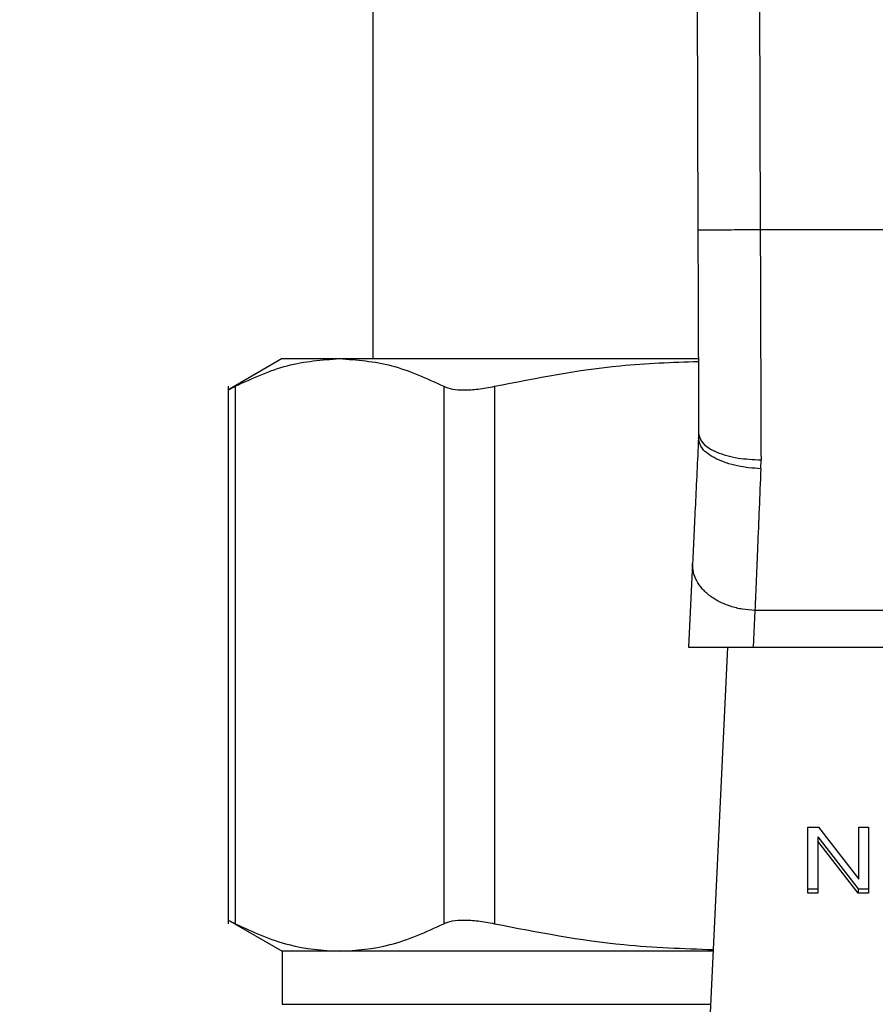
# Model space of a CAD drawing. Extents: x 0.4 to 10.6, y 0.4 to 8.1.
# Drawn here: x 7.7 to 7.8, y 6.3 to 6.3 of the extents above; entities that cross this region are included whole.
import ezdxf

# ---------------------------------------------------------------- set-up
doc = ezdxf.new("R2010")
doc.units = 0
doc.linetypes.add('SLD-SOLID', pattern=[0])
doc.layers.get('0').update_dxf_attribs({"linetype": 'CONTINUOUS'})
doc.styles.add('SLDTEXTSTYLE0', font='TXT', dxfattribs={"width": 0.75})
doc.dimstyles.new('SLDDIMSTYLE1', dxfattribs={"dimtxt": 0.125, "dimasz": 0.13, "dimexe": 0, "dimexo": 0.0625, "dimgap": 0.03125, "dimtad": 0, "dimtih": 1, "dimtoh": 1, "dimdec": 1, "dimlfac": 18, "dimrnd": 1e-09, "dimzin": 12, "dimtxsty": 'SLDTEXTSTYLE0', "dimsah": 1, "dimcen": 0.09, "dimazin": 3, "dimtfac": 1, "dimtdec": 1, "dimtofl": 0, "dimtmove": 0, "dimatfit": 3, "dimtolj": 1, "dimtzin": 12})

# ---------------------------------------------------------------- blocks, each defined once
blk = doc.blocks.new('_D_9')
at = {"color": 7, "linetype": 'SLD-SOLID'}
for p, q in [((6.09863, 6.525993), (6.09863, 7.330237)), ((8.566102, 5.745837), (8.566102, 7.330237)), ((6.09863, 7.205237), (7.170734, 7.205237)), ((8.566102, 7.205237), (7.493998, 7.205237))]:
    blk.add_line(p, q, dxfattribs=at)
for points in [[(6.09863, 7.205237), (6.22863, 7.185237), (6.22863, 7.225237)], [(8.566102, 7.205237), (8.436102, 7.225237), (8.436102, 7.185237)]]:
    blk.add_solid(points, dxfattribs=at)
at = {"color": 7, "linetype": 'SLD-SOLID', "insert": (7.170734, 7.267152), "char_height": 0.125, "attachment_point": 1, "style": 'SLDTEXTSTYLE0'}
blk.add_mtext('44.4', dxfattribs=at)

msp = doc.modelspace()

# ---------------------------------------------------------------- linework, layer by layer
at = {"color": 7, "linetype": 'SLD-SOLID'}
for p, q in [((7.780826, 6.394337), (7.781101, 6.319213)), ((7.785201, 6.394353), (7.785476, 6.319229)), ((7.758298, 6.335354), (7.758298, 6.310201)), ((7.823858, 6.319229), (7.785476, 6.319229)), ((7.751955, 6.310201), (7.748145, 6.308001)), ((7.751955, 6.310201), (7.755967, 6.310201)), ((7.755967, 6.310201), (7.781107, 6.310201)), ((7.748152, 6.308269), (7.748152, 6.270576)), ((7.748652, 6.308261), (7.748652, 6.270583)), ((7.763283, 6.308261), (7.763283, 6.270583)), ((7.766834, 6.308261), (7.766834, 6.270583)), ((7.781153, 6.304961), (7.781146, 6.304625)), ((7.785515, 6.302474), (7.785528, 6.303108)), ((7.780728, 6.295851), (7.780448, 6.289969)), ((7.785098, 6.29255), (7.784975, 6.289969)), ((7.824236, 6.29255), (7.785098, 6.29255)), ((7.780448, 6.289969), (7.784975, 6.289969)), ((7.783185, 6.289969), (7.781792, 6.260723)), ((7.784975, 6.289969), (7.824359, 6.289969)), ((7.788822, 6.27736), (7.789552, 6.27736)), ((7.788822, 6.272721), (7.788822, 6.27736)), ((7.789552, 6.27736), (7.79238, 6.273708)), ((7.79238, 6.27736), (7.793061, 6.27736)), ((7.79238, 6.273708), (7.79238, 6.27736)), ((7.793061, 6.27736), (7.793061, 6.272721)), ((7.789507, 6.276679), (7.792331, 6.27303)), ((7.789507, 6.276679), (7.789507, 6.27637)), ((7.792331, 6.272721), (7.789507, 6.27637)), ((7.789507, 6.27637), (7.789507, 6.272721)), ((7.788822, 6.27303), (7.789507, 6.27303)), ((7.792331, 6.27303), (7.793061, 6.27303)), ((7.792331, 6.27303), (7.792331, 6.272721)), ((7.789507, 6.272721), (7.788822, 6.272721)), ((7.793061, 6.272721), (7.792331, 6.272721)), ((7.748145, 6.270843), (7.751955, 6.268644)), ((7.751955, 6.268644), (7.751955, 6.264929)), ((7.755967, 6.268644), (7.751955, 6.268644)), ((7.78217, 6.268644), (7.755967, 6.268644))]:
    msp.add_line(p, q, dxfattribs=at)
at = {"color": 8, "linetype": 'SLD-SOLID'}
msp.add_line((7.751955, 6.264929), (7.781993, 6.264929), dxfattribs=at)
at = {"color": 7, "linetype": 'SLD-SOLID'}
for points, knots in [([(7.785476, 6.319229), (7.784925, 6.319227), (7.784079, 6.319224), (7.78306, 6.31922), (7.78236, 6.319217), (7.781795, 6.319215), (7.781249, 6.319213), (7.78116, 6.319213), (7.781101, 6.319213)], [0, 0, 0, 0, 0.239457, 0.368359, 0.499997, 0.631637, 0.760543, 1, 1, 1, 1]), ([(7.781101, 6.319213), (7.781109, 6.31695), (7.781127, 6.312025), (7.781144, 6.30744), (7.781153, 6.304961)], [0, 0, 0, 0, 0.45944, 1, 1, 1, 1]), ([(7.785476, 6.319229), (7.785484, 6.316442), (7.785502, 6.310868), (7.785519, 6.305695), (7.785528, 6.303108)], [0, 0, 0, 0, 0.500001, 1, 1, 1, 1]), ([(7.748652, 6.308261), (7.749867, 6.308821), (7.752287, 6.309936), (7.754744, 6.310113), (7.755967, 6.310201)], [0, 0, 0, 0, 0.502141, 1, 1, 1, 1]), ([(7.755967, 6.310201), (7.757191, 6.310113), (7.759647, 6.309935), (7.762068, 6.308821), (7.763283, 6.308261)], [0, 0, 0, 0, 0.498035, 1, 1, 1, 1]), ([(7.766834, 6.308261), (7.769766, 6.308839), (7.7745, 6.309773), (7.779306, 6.309946), (7.781135, 6.310012)], [0, 0, 0, 0, 0.619322, 1, 1, 1, 1]), ([(7.748152, 6.308006), (7.748174, 6.308016), (7.748217, 6.308038), (7.748506, 6.308187), (7.748652, 6.308261)], [0, 0, 0, 0, 0.497154, 1, 1, 1, 1]), ([(7.763283, 6.308261), (7.763468, 6.308188), (7.763838, 6.308043), (7.764678, 6.307987), (7.765675, 6.308043), (7.766446, 6.308188), (7.766834, 6.308261)], [0, 0, 0, 0, 0.2510755, 0.4996319, 0.7485788, 1, 1, 1, 1]), ([(7.781153, 6.304961), (7.781212, 6.304726), (7.781303, 6.304366), (7.781849, 6.303933), (7.782414, 6.303636), (7.783114, 6.303397), (7.784132, 6.303167), (7.784978, 6.303131), (7.785528, 6.303108)], [0, 0, 0, 0, 0.239418, 0.368294, 0.499915, 0.631549, 0.760461, 1, 1, 1, 1]), ([(7.781146, 6.304625), (7.78107, 6.303035), (7.780919, 6.299854), (7.780792, 6.297185), (7.780728, 6.295851)], [0, 0, 0, 0, 0.499944, 1, 1, 1, 1]), ([(7.785515, 6.302474), (7.784958, 6.302522), (7.784099, 6.302596), (7.783071, 6.302885), (7.782366, 6.303169), (7.781803, 6.30351), (7.781267, 6.303992), (7.781194, 6.304376), (7.781146, 6.304625)], [0, 0, 0, 0, 0.2396543, 0.368809, 0.5006887, 0.6324667, 0.7613301, 1, 1, 1, 1]), ([(7.785515, 6.302474), (7.785437, 6.300608), (7.785286, 6.297012), (7.785159, 6.293999), (7.785098, 6.29255)], [0, 0, 0, 0, 0.518933, 1, 1, 1, 1]), ([(7.785098, 6.29255), (7.784805, 6.292569), (7.784221, 6.292606), (7.783379, 6.292818), (7.782606, 6.293135), (7.781934, 6.293554), (7.781387, 6.294056), (7.780992, 6.294622), (7.78075, 6.295229), (7.780735, 6.295644), (7.780728, 6.295851)], [0, 0, 0, 0, 0.125, 0.25, 0.375001, 0.499996, 0.624998, 0.750001, 0.874999, 1, 1, 1, 1]), ([(7.748152, 6.270839), (7.748152, 6.270839), (7.748113, 6.270839), (7.748244, 6.270801), (7.748515, 6.270656), (7.748652, 6.270583)], [0, 0, 0, 0, 0.000136, 0.495329, 1, 1, 1, 1]), ([(7.763283, 6.270583), (7.76347, 6.270656), (7.76384, 6.270801), (7.764679, 6.270858), (7.765675, 6.270801), (7.766445, 6.270656), (7.766834, 6.270583)], [0, 0, 0, 0, 0.252335, 0.500065, 0.747662, 1, 1, 1, 1]), ([(7.748652, 6.270583), (7.749902, 6.270009), (7.752323, 6.268899), (7.754779, 6.268727), (7.755967, 6.268644)], [0, 0, 0, 0, 0.516452, 1, 1, 1, 1]), ([(7.755967, 6.268644), (7.757155, 6.268727), (7.759612, 6.268899), (7.762032, 6.27001), (7.763283, 6.270583)], [0, 0, 0, 0, 0.483571, 1, 1, 1, 1]), ([(7.766834, 6.270583), (7.769851, 6.269997), (7.77493, 6.26901), (7.780084, 6.26884), (7.782176, 6.26877)], [0, 0, 0, 0, 0.594066, 1, 1, 1, 1])]:
    msp.add_open_spline(points, degree=3, knots=knots, dxfattribs=at)

# ---------------------------------------------------------------- dimensions: what is measured, and where the dimension line sits
dim = msp.add_linear_dim(base=(6.09863, 7.205237), p1=(8.566102, 5.695837), p2=(6.09863, 6.475993), dimstyle='SLDDIMSTYLE1', dxfattribs=at)
dim.commit()
dim.dimension.update_dxf_attribs({"geometry": '_D_9', "text_midpoint": (7.332366, 7.205237), "dimtype": 160})

doc.saveas('drawing.dxf')
